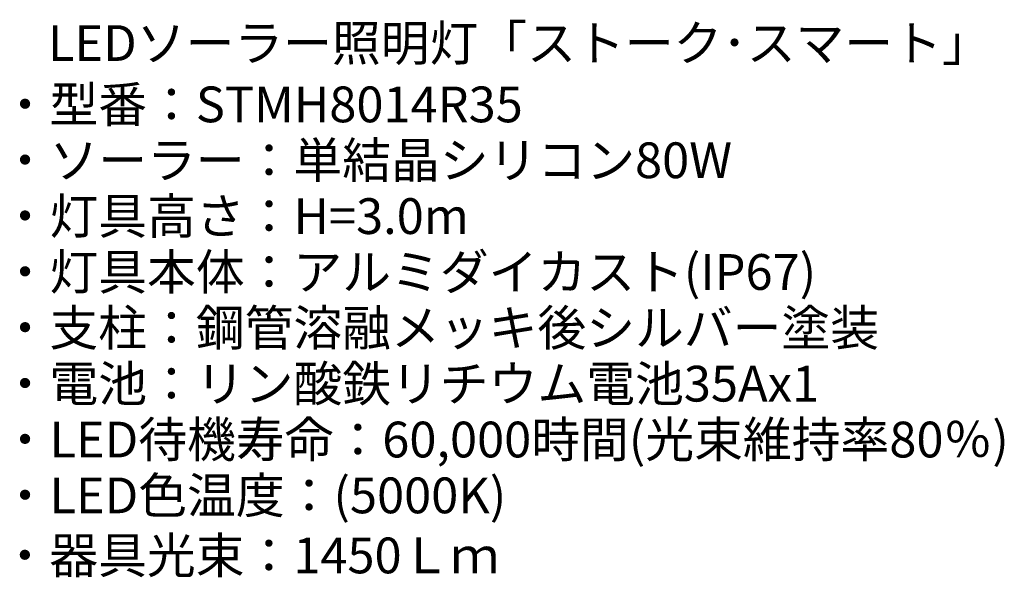
# Model space of a CAD drawing. Units: millimetres. Extents: x -1091 to 5156, y -4488 to 313.
# Drawn here: x 3395 to 5156, y -968 to 30 of the extents above; entities that cross this region are included whole.
import ezdxf

# ---------------------------------------------------------------- set-up
doc = ezdxf.new("R2010")
doc.units = ezdxf.units.MM
doc.header["$MEASUREMENT"] = 0
doc.layers.add('説明文', color=151, linetype='Continuous')
doc.styles.add('MX_NOTE_STANDARD', font='simplex.shx', dxfattribs={"bigfont": 'bigfont.shx'})

msp = doc.modelspace()

# ---------------------------------------------------------------- texts
at = {"layer": '説明文', "color": 255, "linetype": 'Continuous', "style": 'MX_NOTE_STANDARD'}
for s, p in [('LEDソーラー照明灯「ストーク･スマート」', (3445.1, -44, -243.5)), ('・型番：STMH8014R35', (3360.5, -153.8, -243.5)), ('・ソーラー：単結晶シリコン80W', (3360.5, -253.8, -243.5)), ('・灯具高さ：H=3.0m', (3360.5, -353.8, -243.5)), ('・灯具本体：アルミダイカスト(IP67)', (3360.5, -453.8, -243.5)), ('・支柱：鋼管溶融メッキ後シルバー塗装', (3360.5, -553.8, -243.5)), ('・電池：リン酸鉄リチウム電池35Ax1', (3360.5, -653.8, -243.5)), ('・LED待機寿命：60,000時間(光束維持率80％)', (3360.5, -753.8, -243.5)), ('・LED色温度：(5000K)', (3360.5, -853.8, -243.5)), ('・器具光束：1450Ｌｍ', (3360.2, -961.3, -243.5))]:
    msp.add_text(s, height=64, dxfattribs=at).set_placement(p)

doc.saveas('drawing.dxf')
